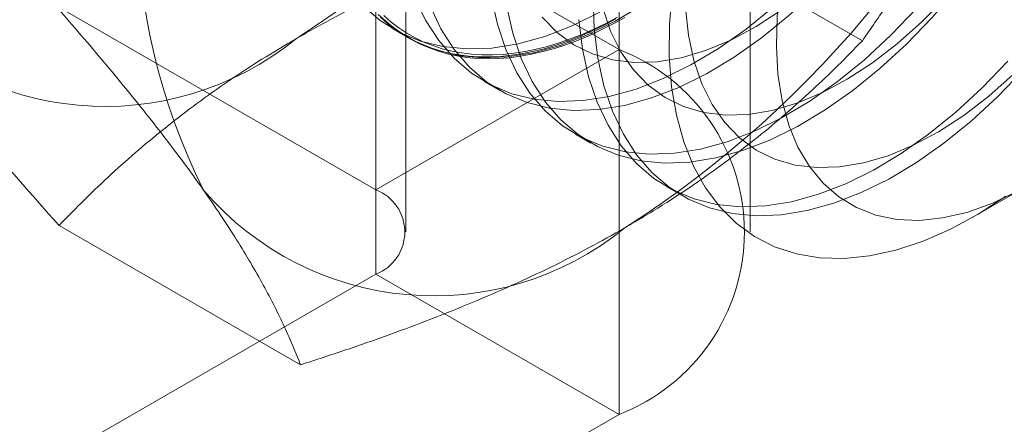
# Model space of a CAD drawing. Units: millimetres. Extents: x 63 to 8663, y 73 to 6095.
# Drawn here: x 6811 to 6819, y 3658 to 3661 of the extents above; entities that cross this region are included whole.
import ezdxf

# ---------------------------------------------------------------- set-up
doc = ezdxf.new("R2010")
doc.units = ezdxf.units.MM
doc.header["$LTSCALE"] = 20

msp = doc.modelspace()

# ---------------------------------------------------------------- linework, layer by layer
at = {"color": 7, "linetype": 'Continuous', "lineweight": 18}
for p, q in [((6815.5752, 3661.1201), (6815.5752, 3722.0884)), ((6813.6896, 3720.9999), (6813.6896, 3660.0315)), ((6813.9239, 3659.705), (6813.9239, 3720.6733)), ((6816.5906, 3659.705), (6816.5906, 3720.6733)), ((6813.6896, 3720.3468), (6813.6896, 3659.3784)), ((6815.5752, 3658.2898), (6815.5752, 3719.2582)), ((6810.0126, 3664.3313), (6815.5752, 3661.1201)), ((6813.6896, 3660.0315), (6808.127, 3663.2427)), ((6815.5895, 3662.2694), (6817.4614, 3661.1887)), ((6813.8239, 3661.2807), (6813.9434, 3661.2117)), ((6813.6896, 3660.0315), (6815.5752, 3661.1201)), ((6814.531, 3660.8725), (6814.6505, 3660.8035)), ((6815.2381, 3660.4643), (6815.3576, 3660.3953)), ((6815.9452, 3660.0561), (6816.0648, 3659.9871)), ((6818.3166, 3659.8189), (6818.7325, 3660.059)), ((6811.2348, 3659.7555), (6813.1067, 3658.6749)), ((6804.9215, 3654.3167), (6813.6896, 3659.3784)), ((6813.6896, 3659.3784), (6815.5752, 3658.2898)), ((6815.5752, 3658.2898), (6806.8071, 3653.2281))]:
    msp.add_line(p, q, dxfattribs=at)
at = {"color": 7, "linetype": 'Continuous', "lineweight": 18, "flags": 128}
for points in [[(6818.6107, 3664.3875), (6818.5518, 3664.1152), (6818.4744, 3663.8395), (6818.3792, 3663.5625), (6818.2668, 3663.2865), (6818.1383, 3663.0139), (6817.9947, 3662.7469), (6817.8372, 3662.4878), (6817.6671, 3662.2386), (6817.4858, 3662.0014), (6817.2948, 3661.7782), (6817.0957, 3661.5709), (6816.8902, 3661.3811), (6816.6799, 3661.2105), (6816.4667, 3661.0604), (6816.2521, 3660.9321), (6816.0381, 3660.8266), (6815.8265, 3660.7449), (6815.6189, 3660.6876), (6815.417, 3660.6552)], [(6818.5822, 3662.4078), (6818.4247, 3662.1486), (6818.2546, 3661.8994), (6818.0733, 3661.6622), (6817.8824, 3661.439), (6817.6833, 3661.2317), (6817.4778, 3661.0419), (6817.2675, 3660.8713), (6817.0542, 3660.7212), (6816.8397, 3660.5929), (6816.6257, 3660.4875), (6816.414, 3660.4058), (6816.2064, 3660.3485), (6816.0046, 3660.316)], [(6818.7018, 3662.3387), (6818.5443, 3662.0796), (6818.3742, 3661.8304), (6818.1929, 3661.5932), (6818.0019, 3661.37), (6817.8029, 3661.1627), (6817.5973, 3660.9729), (6817.387, 3660.8023), (6817.1738, 3660.6522), (6816.9592, 3660.5239), (6816.7453, 3660.4184), (6816.5336, 3660.3367), (6816.326, 3660.2794), (6816.1241, 3660.247)], [(6818.5998, 3662.1749), (6818.4462, 3661.9451), (6818.2811, 3661.7273), (6818.1061, 3661.5237), (6817.923, 3661.3364), (6817.7337, 3661.1673), (6817.5401, 3661.0182), (6817.3442, 3660.8906), (6817.1481, 3660.7858), (6816.9537, 3660.7049), (6816.7631, 3660.6486), (6816.5781, 3660.6177)], [(6818.6603, 3660.0189), (6818.4648, 3659.9259), (6818.272, 3659.8572), (6818.084, 3659.8136), (6817.9026, 3659.7954), (6817.7297, 3659.8029), (6817.5671, 3659.8359), (6817.4165, 3659.8943), (6817.2793, 3659.9772), (6817.1571, 3660.084), (6817.0511, 3660.2134), (6816.9622, 3660.3643), (6816.8916, 3660.5349), (6816.8398, 3660.7236), (6816.8075, 3660.9285), (6816.7949, 3661.1474), (6816.8021, 3661.3781), (6816.8292, 3661.6182), (6816.8758, 3661.8653), (6816.9415, 3662.1167)], [(6815.2975, 3660.7242), (6815.1031, 3660.717), (6814.9178, 3660.7349), (6814.7431, 3660.7779), (6814.5805, 3660.8456), (6814.4312, 3660.9375), (6814.2966, 3661.0527), (6814.1778, 3661.1903), (6814.0757, 3661.3493), (6813.9911, 3661.5282)], [(6816.0046, 3660.316), (6815.8102, 3660.3088), (6815.6249, 3660.3267), (6815.4502, 3660.3697), (6815.2876, 3660.4374), (6815.1383, 3660.5293), (6815.0037, 3660.6445), (6814.8849, 3660.7821), (6814.7828, 3660.9411), (6814.6982, 3661.12), (6814.632, 3661.3174), (6814.5846, 3661.5317)], [(6816.8313, 3659.8388), (6816.6369, 3659.8315), (6816.4516, 3659.8495), (6816.2769, 3659.8925), (6816.1143, 3659.9602), (6815.965, 3660.052), (6815.8304, 3660.1673), (6815.7116, 3660.3049), (6815.6094, 3660.4639), (6815.5249, 3660.6428), (6815.4586, 3660.8402), (6815.4112, 3661.0545), (6815.383, 3661.2838), (6815.3743, 3661.5263)], [(6815.9864, 3661.5741), (6815.9659, 3661.3161), (6815.9649, 3661.0681), (6815.9833, 3660.8323), (6816.0211, 3660.6106), (6816.0779, 3660.4049), (6816.1533, 3660.2168), (6816.2465, 3660.048), (6816.357, 3659.8997), (6816.4836, 3659.7734), (6816.6255, 3659.6699), (6816.7814, 3659.5901), (6816.9499, 3659.5348), (6817.1298, 3659.5044), (6817.3196, 3659.499), (6817.5176, 3659.5189), (6817.7222, 3659.5637), (6817.9317, 3659.6332), (6818.1444, 3659.7267), (6818.3586, 3659.8435), (6818.5724, 3659.9826)], [(6814.5904, 3661.1324), (6814.396, 3661.1252), (6814.2107, 3661.1431), (6814.036, 3661.1861), (6813.8734, 3661.2538), (6813.7241, 3661.3457), (6813.5895, 3661.4609)], [(6815.417, 3660.6552), (6815.2227, 3660.6479), (6815.0374, 3660.6659), (6814.8627, 3660.7089), (6814.7, 3660.7766), (6814.5508, 3660.8684), (6814.4162, 3660.9837), (6814.2973, 3661.1213), (6814.1952, 3661.2803), (6814.1107, 3661.4592)], [(6816.1241, 3660.247), (6815.9298, 3660.2397), (6815.7445, 3660.2577), (6815.5698, 3660.3007), (6815.4072, 3660.3684), (6815.2579, 3660.4602), (6815.1233, 3660.5755), (6815.0044, 3660.7131), (6814.9023, 3660.8721), (6814.8178, 3661.051), (6814.7515, 3661.2484), (6814.7041, 3661.4627)], [(6815.7595, 3661.4686), (6815.545, 3661.3403), (6815.331, 3661.2349), (6815.1194, 3661.1531), (6814.9118, 3661.0958), (6814.7099, 3661.0634)], [(6816.7707, 3661.4501), (6816.5604, 3661.2795), (6816.3471, 3661.1294), (6816.1326, 3661.0011), (6815.9186, 3660.8957), (6815.7069, 3660.814), (6815.4993, 3660.7567), (6815.2975, 3660.7242)], [(6816.5781, 3660.6177), (6816.4008, 3660.6123), (6816.2328, 3660.6326), (6816.076, 3660.6784), (6815.9319, 3660.7491), (6815.8021, 3660.8441), (6815.6878, 3660.9624), (6815.5902, 3661.1027), (6815.5104, 3661.2636), (6815.4491, 3661.4435)], [(6817.2852, 3660.2095), (6817.1079, 3660.2041), (6816.9399, 3660.2244), (6816.7831, 3660.2702), (6816.639, 3660.3409), (6816.5092, 3660.4359), (6816.3949, 3660.5542), (6816.2973, 3660.6945), (6816.2175, 3660.8554), (6816.1562, 3661.0353), (6816.1141, 3661.2324), (6816.0916, 3661.4445)], [(6814.7099, 3661.0634), (6814.5156, 3661.0561), (6814.3303, 3661.0741), (6814.1556, 3661.1171), (6813.9929, 3661.1848), (6813.8437, 3661.2766), (6813.7091, 3661.3919)], [(6813.7222, 3661.3834), (6813.7781, 3661.3314), (6813.8368, 3661.2836), (6813.8983, 3661.24), (6813.9624, 3661.2008), (6814.029, 3661.166), (6814.098, 3661.1357), (6814.1694, 3661.1098), (6814.2429, 3661.0885), (6814.3186, 3661.0718), (6814.3962, 3661.0597), (6814.4757, 3661.0522), (6814.557, 3661.0493), (6814.6398, 3661.0511), (6814.7242, 3661.0574), (6814.8099, 3661.0685), (6814.8969, 3661.0841), (6814.985, 3661.1043), (6815.074, 3661.129), (6815.1639, 3661.1583), (6815.2544, 3661.192), (6815.3456, 3661.2301), (6815.4371, 3661.2726), (6815.5289, 3661.3194), (6815.6209, 3661.3704)], [(6815.551, 3661.3582), (6815.459, 3661.3093), (6815.3673, 3661.2647), (6815.276, 3661.2243), (6815.1851, 3661.1884), (6815.0949, 3661.1569), (6815.0054, 3661.1299), (6814.9169, 3661.1074), (6814.8293, 3661.0895), (6814.743, 3661.0762), (6814.6579, 3661.0675), (6814.5743, 3661.0634), (6814.4922, 3661.064), (6814.4118, 3661.0692), (6814.3332, 3661.079), (6814.2565, 3661.0934), (6814.1819, 3661.1124), (6814.1095, 3661.136), (6814.0393, 3661.1641), (6813.9714, 3661.1967), (6813.9061, 3661.2337), (6813.8433, 3661.2751), (6813.7832, 3661.3208), (6813.7258, 3661.3707)], [(6813.7514, 3661.3837), (6813.8083, 3661.3341), (6813.868, 3661.2887), (6813.9303, 3661.2476), (6813.9952, 3661.2109), (6814.0625, 3661.1786), (6814.1322, 3661.1507), (6814.2042, 3661.1273), (6814.2782, 3661.1084), (6814.3544, 3661.0941), (6814.4324, 3661.0843), (6814.5122, 3661.0791), (6814.5937, 3661.0786), (6814.6767, 3661.0826), (6814.7611, 3661.0913), (6814.8469, 3661.1045), (6814.9338, 3661.1223), (6815.0217, 3661.1446), (6815.1105, 3661.1714), (6815.2001, 3661.2026), (6815.2903, 3661.2383), (6815.381, 3661.2784), (6815.472, 3661.3227), (6815.5633, 3661.3713)], [(6815.4255, 3661.4093), (6815.2115, 3661.3039), (6814.9998, 3661.2222), (6814.7922, 3661.1649), (6814.5904, 3661.1324)], [(6815.871, 3661.0259), (6815.6937, 3661.0205), (6815.5257, 3661.0408), (6815.3689, 3661.0866), (6815.2248, 3661.1573), (6815.095, 3661.2523), (6814.9807, 3661.3706)], [(6816.833, 3661.4264), (6816.6371, 3661.2988), (6816.441, 3661.194), (6816.2466, 3661.1131), (6816.056, 3661.0568), (6815.871, 3661.0259)], [(6816.7117, 3659.9078), (6816.5173, 3659.9006), (6816.332, 3659.9185), (6816.1573, 3659.9615), (6815.9947, 3660.0292), (6815.8455, 3660.121), (6815.7108, 3660.2363), (6815.592, 3660.3739), (6815.4899, 3660.5329), (6815.4053, 3660.7118), (6815.3391, 3660.9092), (6815.2917, 3661.1235), (6815.2635, 3661.3528)], [(6818.5895, 3661.0308), (6818.3904, 3660.8235), (6818.1849, 3660.6337), (6817.9746, 3660.4631), (6817.7613, 3660.313), (6817.5468, 3660.1847), (6817.3328, 3660.0793), (6817.1211, 3659.9976), (6816.9135, 3659.9402), (6816.7117, 3659.9078)], [(6818.709, 3660.9618), (6818.51, 3660.7545), (6818.3044, 3660.5647), (6818.0942, 3660.3941), (6817.8809, 3660.244), (6817.6663, 3660.1157), (6817.4524, 3660.0102), (6817.2407, 3659.9285), (6817.0331, 3659.8712), (6816.8313, 3659.8388)], [(6818.6301, 3660.9282), (6818.4408, 3660.7591), (6818.2472, 3660.61), (6818.0513, 3660.4824), (6817.8552, 3660.3776), (6817.6608, 3660.2967), (6817.4702, 3660.2404), (6817.2852, 3660.2095)]]:
    msp.add_lwpolyline(points, dxfattribs=at)
at = {"color": 7, "linetype": 'Continuous', "lineweight": 18}
for centre, radius, start, end in [((6808.6662, 3668.0953), 8.1787, 302.62208, 339.78878), ((6816.7101, 3662.2068), 4.8692, 153.43642, 206.56358), ((6811.2118, 3666.6258), 8.1787, 302.62208, 339.78878), ((6811.592, 3663.0274), 2.3483, 220.60924, 309.17172), ((6815.0307, 3659.705), 1.5162, 291.04525, 68.95475), ((6814.1376, 3661.5579), 2.3483, 220.60924, 309.17172), ((6813.5657, 3659.705), 0.3493, 290.78342, 69.21658)]:
    msp.add_arc(centre, radius, start, end, dxfattribs=at)
for points, knots in [([(6818.8869, 3663.8002), (6818.8607, 3663.7339), (6818.7916, 3663.5589), (6818.6714, 3663.2802), (6818.524, 3662.9651), (6818.3674, 3662.6561), (6818.2016, 3662.3519), (6818.0274, 3662.0529), (6817.8451, 3661.7588), (6817.6568, 3661.4703), (6817.5265, 3661.2826), (6817.4614, 3661.1887)], [0, 0, 0, 0, 0.070004, 0.184894, 0.299785, 0.415301, 0.530821, 0.647921, 0.765024, 0.882511, 1, 1, 1, 1]), ([(6813.0753, 3661.2069), (6813.1754, 3661.2632), (6813.3758, 3661.3758), (6813.6825, 3661.5297), (6813.9888, 3661.6717), (6814.2933, 3661.8024), (6814.6065, 3661.9273), (6814.9276, 3662.0466), (6815.2553, 3662.1612), (6815.4781, 3662.2333), (6815.5895, 3662.2694)], [0, 0, 0, 0, 0.134059, 0.268388, 0.389704, 0.511066, 0.632394, 0.754915, 0.877467, 1, 1, 1, 1]), ([(6812.3549, 3660.0294), (6812.3287, 3660.0663), (6812.2597, 3660.1638), (6812.1394, 3660.3265), (6811.9921, 3660.5188), (6811.8354, 3660.7163), (6811.6696, 3660.9192), (6811.4954, 3661.1269), (6811.3131, 3661.3391), (6811.1248, 3661.5543), (6810.9945, 3661.7), (6810.9294, 3661.7728)], [0, 0, 0, 0, 0.070004, 0.184894, 0.299785, 0.415301, 0.530821, 0.647921, 0.765024, 0.882511, 1, 1, 1, 1]), ([(6811.2348, 3659.7555), (6811.1663, 3659.8321), (6811.0293, 3659.9854), (6810.8312, 3660.2121), (6810.6395, 3660.436), (6810.4548, 3660.6572), (6810.2781, 3660.875), (6810.1106, 3661.0889), (6809.9527, 3661.2978), (6809.8571, 3661.4319), (6809.8093, 3661.4989)], [0, 0, 0, 0, 0.123627, 0.247252, 0.371298, 0.49534, 0.621101, 0.746858, 0.87343, 1, 1, 1, 1]), ([(6811.2348, 3659.7555), (6811.3004, 3659.8229), (6811.4316, 3659.9578), (6811.6375, 3660.1533), (6811.85, 3660.3425), (6812.0699, 3660.5247), (6812.3016, 3660.7032), (6812.5464, 3660.8769), (6812.8034, 3661.046), (6812.9847, 3661.1533), (6813.0753, 3661.2069)], [0, 0, 0, 0, 0.128537, 0.257172, 0.380213, 0.503284, 0.626313, 0.750861, 0.875459, 1, 1, 1, 1]), ([(6815.6209, 3659.7374), (6815.7184, 3659.7951), (6815.9136, 3659.9108), (6816.18, 3660.0879), (6816.4261, 3660.2647), (6816.6524, 3660.4405), (6816.8689, 3660.6213), (6817.0756, 3660.8066), (6817.2739, 3660.9959), (6817.3989, 3661.1245), (6817.4614, 3661.1887)], [0, 0, 0, 0, 0.134059, 0.268388, 0.389704, 0.511066, 0.632394, 0.754915, 0.877467, 1, 1, 1, 1]), ([(6813.1067, 3658.6749), (6813.0875, 3658.723), (6813.0492, 3658.8193), (6812.9815, 3658.9707), (6812.9055, 3659.1278), (6812.8191, 3659.2923), (6812.7218, 3659.4643), (6812.6122, 3659.6447), (6812.4913, 3659.8323), (6812.4004, 3659.9637), (6812.3549, 3660.0294)], [0, 0, 0, 0, 0.123627, 0.247252, 0.371298, 0.49534, 0.621101, 0.746858, 0.87343, 1, 1, 1, 1]), ([(6813.1067, 3658.6749), (6813.2235, 3658.7127), (6813.4572, 3658.7885), (6813.7958, 3658.9073), (6814.1236, 3659.03), (6814.4393, 3659.1569), (6814.7483, 3659.2907), (6815.0493, 3659.432), (6815.3421, 3659.5804), (6815.528, 3659.685), (6815.6209, 3659.7374)], [0, 0, 0, 0, 0.128537, 0.257172, 0.380213, 0.503284, 0.626313, 0.750861, 0.875459, 1, 1, 1, 1])]:
    msp.add_open_spline(points, degree=3, knots=knots, dxfattribs=at)

doc.saveas('drawing.dxf')
